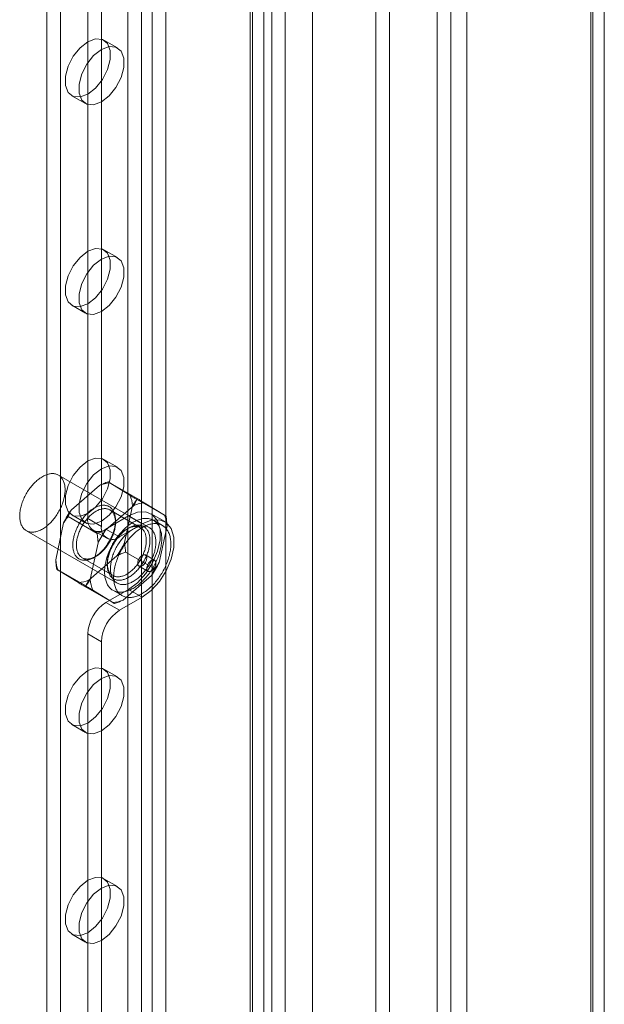
# Model space of a CAD drawing. Units: millimetres. Extents: x 63 to 4289, y 55 to 3025.
# Drawn here: x 3792 to 3837, y 1995 to 2072 of the extents above; entities that cross this region are included whole.
import ezdxf

# ---------------------------------------------------------------- set-up
doc = ezdxf.new("R2010")
doc.units = ezdxf.units.MM
doc.header["$LTSCALE"] = 2

msp = doc.modelspace()

# ---------------------------------------------------------------- linework, layer by layer
at = {"color": 7, "linetype": 'Continuous', "lineweight": 18}
for p, q in [((3837.092, 2272.0856), (3837.092, 1462.1926)), ((3836.0313, 2271.4733), (3836.0313, 1461.5803)), ((3836.0313, 1461.5226), (3836.0313, 2270.5512)), ((3836.2071, 1461.5514), (3836.2071, 2271.0123)), ((3837.092, 1460.9103), (3837.092, 2269.9389)), ((3826.3763, 1496.8972), (3826.3763, 2266.8952)), ((3826.3763, 1495.6726), (3826.3763, 2265.6706)), ((3820.3659, 1480.7724), (3820.3659, 2259.7524)), ((3819.3053, 1480.1601), (3819.3053, 2259.14)), ((3812.2342, 1488.7331), (3812.2342, 2258.7311)), ((3814.3555, 1488.7331), (3814.3555, 2258.7311)), ((3799.9689, 2237.1561), (3799.9689, 1477.7732)), ((3801.0295, 2236.5438), (3801.0295, 1477.1609)), ((3801.8781, 2236.5438), (3801.8781, 1477.1609)), ((3802.9387, 2237.1561), (3802.9387, 1477.7732)), ((3810.5755, 2232.7475), (3810.5755, 1473.3646)), ((3809.5148, 2232.1352), (3809.5148, 1472.7523)), ((3793.6756, 2231.89), (3793.6756, 1475.7732)), ((3794.7363, 2231.2777), (3794.7363, 1475.1609)), ((3809.5148, 2231.6454), (3809.5148, 1472.2624)), ((3809.6905, 1472.5073), (3809.6905, 2231.8903)), ((3811.1905, 1472.5073), (3811.1905, 2231.8903)), ((3810.5755, 2231.0331), (3810.5755, 1471.6501)), ((3796.8576, 2196.9844), (3796.8576, 2032.8597)), ((3797.9183, 2196.3721), (3797.9183, 2032.2474)), ((3825.1419, 1898.534), (3825.1419, 2167.9924)), ((3824.0812, 1897.9216), (3824.0812, 2167.3801)), ((3799.1682, 2069.522), (3798.1075, 2070.1343)), ((3795.6077, 2065.804), (3796.6684, 2065.1917)), ((3799.1682, 2053.1912), (3798.1075, 2053.8035)), ((3795.6077, 2049.4732), (3796.6684, 2048.8609)), ((3799.1682, 2036.8603), (3798.1075, 2037.4726)), ((3801.643, 2032.1667), (3794.572, 2036.2487)), ((3800.712, 2034.4202), (3798.4492, 2035.7265)), ((3800.1452, 2034.6753), (3798.5728, 2035.6425)), ((3797.7691, 2035.4432), (3795.5769, 2033.5426)), ((3802.9557, 2033.0401), (3800.6929, 2034.3464)), ((3802.8322, 2033.1242), (3801.2598, 2034.0913)), ((3800.4561, 2033.892), (3798.2639, 2031.9914)), ((3800.9731, 2032.1493), (3798.5689, 2033.5372)), ((3799.7286, 2030.9889), (3800.3485, 2033.8567)), ((3794.9765, 2032.5247), (3794.3567, 2029.657)), ((3797.5837, 2031.7082), (3795.321, 2033.0144)), ((3795.6077, 2033.1424), (3796.6684, 2032.5301)), ((3796.8576, 2032.8597), (3797.9183, 2032.2474)), ((3800.0396, 2033.0635), (3798.2718, 2032.043)), ((3799.0143, 2032.5528), (3799.0143, 2032.7161)), ((3800.0396, 2033.0635), (3801.1002, 2032.4512)), ((3802.8501, 2032.6245), (3801.7894, 2033.2368)), ((3802.6751, 2032.3214), (3801.968, 2032.7296)), ((3792.0722, 2031.9185), (3799.1432, 2027.8364)), ((3797.2719, 2031.944), (3798.3326, 2031.3317)), ((3799.3325, 2031.4307), (3798.2718, 2032.043)), ((3801.1002, 2032.4512), (3799.3325, 2031.4307)), ((3800.0393, 2032.1244), (3799.8979, 2032.0427)), ((3802.4156, 2029.4378), (3803.0355, 2032.3055)), ((3797.6636, 2030.9735), (3797.0437, 2028.1058)), ((3802.0712, 2028.948), (3799.8084, 2030.2543)), ((3796.4191, 2029.8132), (3798.8232, 2028.4253)), ((3796.936, 2028.0704), (3799.1283, 2029.971)), ((3797.3528, 2029.8381), (3797.4942, 2029.9198)), ((3802.0573, 2029.6182), (3801.3502, 2030.0264)), ((3796.6992, 2027.616), (3794.4365, 2028.9223)), ((3794.56, 2028.8383), (3796.1324, 2027.8712)), ((3798.3779, 2029.4096), (3798.3779, 2029.2464)), ((3800.8503, 2029.1603), (3801.5574, 2028.7521)), ((3799.623, 2026.5192), (3801.8153, 2028.4198)), ((3798.9429, 2026.236), (3796.6802, 2027.5422)), ((3797.247, 2027.2871), (3798.8194, 2026.32)), ((3798.2718, 2026.3272), (3800.0396, 2027.3477)), ((3798.8183, 2027.2735), (3799.5254, 2026.8653)), ((3800.0396, 2027.3477), (3801.1002, 2026.7354)), ((3799.3325, 2025.7149), (3801.1002, 2026.7354)), ((3798.2718, 2026.3272), (3799.3325, 2025.7149)), ((3796.8576, 2023.8777), (3796.8576, 1665.4163)), ((3797.9183, 2023.2654), (3796.8576, 2023.8777)), ((3797.9183, 2023.2654), (3797.9183, 1664.804)), ((3799.1682, 2020.5295), (3798.1075, 2021.1418)), ((3795.6077, 2016.8116), (3796.6684, 2016.1993)), ((3799.1682, 2004.1987), (3798.1075, 2004.811)), ((3795.6077, 2000.4808), (3796.6684, 1999.8685))]:
    msp.add_line(p, q, dxfattribs=at)
at = {"color": 7, "linetype": 'Continuous', "lineweight": 18, "flags": 128}
for points in [[(3796.8576, 2065.9278), (3797.4622, 2066.3999), (3797.9939, 2067.0614), (3798.3885, 2067.8323), (3798.5985, 2068.6197), (3798.5985, 2069.3286), (3798.3885, 2069.8736), (3797.9939, 2070.1889), (3797.4622, 2070.2364), (3796.8576, 2070.0105), (3796.253, 2069.5384), (3795.7213, 2068.877), (3795.3267, 2068.106), (3795.1167, 2067.3186), (3795.1167, 2066.6097), (3795.3267, 2066.0647), (3795.7213, 2065.7494), (3796.253, 2065.7019), (3796.8576, 2065.9278)], [(3797.9183, 2069.3982), (3797.3136, 2068.9261), (3796.782, 2068.2646), (3796.3873, 2067.4937), (3796.1774, 2066.7063), (3796.1774, 2065.9974), (3796.3873, 2065.4524), (3796.782, 2065.1371), (3797.3136, 2065.0896), (3797.9183, 2065.3155), (3798.5229, 2065.7876), (3799.0546, 2066.4491), (3799.4492, 2067.22), (3799.6592, 2068.0074), (3799.6592, 2068.7163), (3799.4492, 2069.2613), (3799.0546, 2069.5766), (3798.5229, 2069.6241), (3797.9183, 2069.3982)], [(3796.8576, 2049.597), (3797.4622, 2050.0691), (3797.9939, 2050.7305), (3798.3885, 2051.5015), (3798.5985, 2052.2889), (3798.5985, 2052.9978), (3798.3885, 2053.5428), (3797.9939, 2053.8581), (3797.4622, 2053.9056), (3796.8576, 2053.6797), (3796.253, 2053.2075), (3795.7213, 2052.5461), (3795.3267, 2051.7752), (3795.1167, 2050.9878), (3795.1167, 2050.2789), (3795.3267, 2049.7339), (3795.7213, 2049.4186), (3796.253, 2049.3711), (3796.8576, 2049.597)], [(3797.9183, 2053.0674), (3797.3136, 2052.5952), (3796.782, 2051.9338), (3796.3873, 2051.1629), (3796.1774, 2050.3755), (3796.1774, 2049.6666), (3796.3873, 2049.1216), (3796.782, 2048.8063), (3797.3136, 2048.7588), (3797.9183, 2048.9847), (3798.5229, 2049.4568), (3799.0546, 2050.1182), (3799.4492, 2050.8891), (3799.6592, 2051.6766), (3799.6592, 2052.3855), (3799.4492, 2052.9305), (3799.0546, 2053.2458), (3798.5229, 2053.2933), (3797.9183, 2053.0674)], [(3796.8576, 2033.2662), (3797.4622, 2033.7383), (3797.9939, 2034.3997), (3798.3885, 2035.1706), (3798.5985, 2035.9581), (3798.5985, 2036.667), (3798.3885, 2037.212), (3797.9939, 2037.5273), (3797.4622, 2037.5748), (3796.8576, 2037.3489), (3796.253, 2036.8767), (3795.7213, 2036.2153), (3795.3267, 2035.4444), (3795.1167, 2034.657), (3795.1167, 2033.948), (3795.3267, 2033.4031), (3795.7213, 2033.0878), (3796.253, 2033.0402), (3796.8576, 2033.2662)], [(3794.997, 2034.3975), (3794.9713, 2034.3006), (3794.9426, 2034.2034), (3794.9109, 2034.1059), (3794.8763, 2034.0083), (3794.8389, 2033.9109), (3794.7988, 2033.8138), (3794.7559, 2033.7173), (3794.7104, 2033.6213), (3794.6624, 2033.5263), (3794.6119, 2033.4322), (3794.5591, 2033.3393), (3794.504, 2033.2478), (3794.4467, 2033.1578), (3794.3874, 2033.0696), (3794.3261, 2032.9831), (3794.2631, 2032.8987), (3794.1983, 2032.8164), (3794.1319, 2032.7365), (3794.064, 2032.659), (3793.9947, 2032.5841), (3793.9243, 2032.512), (3793.8527, 2032.4427), (3793.7802, 2032.3764), (3793.7068, 2032.3132), (3793.6327, 2032.2533), (3793.5581, 2032.1967), (3793.483, 2032.1436), (3793.4076, 2032.094), (3793.3321, 2032.048), (3793.2565, 2032.0058), (3793.1811, 2031.9674), (3793.106, 2031.9328), (3793.0312, 2031.9021), (3792.9569, 2031.8755), (3792.8834, 2031.8528), (3792.8106, 2031.8343), (3792.7388, 2031.8198), (3792.668, 2031.8095), (3792.5984, 2031.8033), (3792.5301, 2031.8013), (3792.4633, 2031.8035), (3792.3981, 2031.8099), (3792.3345, 2031.8204), (3792.2728, 2031.835), (3792.213, 2031.8537), (3792.1552, 2031.8765), (3792.0995, 2031.9034), (3792.046, 2031.9342), (3791.9949, 2031.9689), (3791.9462, 2032.0075), (3791.9001, 2032.0499), (3791.8565, 2032.0961), (3791.8156, 2032.1458), (3791.7774, 2032.1991), (3791.7421, 2032.2558), (3791.7097, 2032.3159), (3791.6802, 2032.3792), (3791.6537, 2032.4456), (3791.6302, 2032.515), (3791.6099, 2032.5873), (3791.5927, 2032.6623), (3791.5786, 2032.7399), (3791.5677, 2032.8199), (3791.56, 2032.9023), (3791.5556, 2032.9868), (3791.5543, 2033.0733), (3791.5563, 2033.1617), (3791.5615, 2033.2517), (3791.57, 2033.3433), (3791.5816, 2033.4362), (3791.5964, 2033.5303), (3791.6144, 2033.6255), (3791.6355, 2033.7214), (3791.6596, 2033.818), (3791.6868, 2033.9151), (3791.717, 2034.0125), (3791.7502, 2034.1101), (3791.7862, 2034.2075), (3791.8249, 2034.3048), (3791.8665, 2034.4017), (3791.9107, 2034.4979), (3791.9574, 2034.5935), (3792.0067, 2034.6881), (3792.0584, 2034.7815), (3792.1124, 2034.8737), (3792.1685, 2034.9645), (3792.2268, 2035.0537), (3792.2871, 2035.1411), (3792.3493, 2035.2265), (3792.4133, 2035.3099), (3792.4789, 2035.391), (3792.546, 2035.4697), (3792.6146, 2035.5459), (3792.6845, 2035.6195), (3792.7555, 2035.6902), (3792.8276, 2035.758), (3792.9006, 2035.8227), (3792.9743, 2035.8843), (3793.0487, 2035.9426), (3793.1236, 2035.9974), (3793.1988, 2036.0488), (3793.2743, 2036.0966), (3793.3498, 2036.1407), (3793.4253, 2036.1811), (3793.5006, 2036.2176), (3793.5756, 2036.2502), (3793.6501, 2036.2789), (3793.7241, 2036.3035), (3793.7973, 2036.3241), (3793.8696, 2036.3406), (3793.9409, 2036.353), (3794.0111, 2036.3612), (3794.08, 2036.3653), (3794.1476, 2036.3652), (3794.2136, 2036.361), (3794.278, 2036.3526), (3794.3407, 2036.34), (3794.4015, 2036.3233), (3794.4603, 2036.3025), (3794.5171, 2036.2777), (3794.5717, 2036.2489), (3794.6239, 2036.2161), (3794.6739, 2036.1794), (3794.7213, 2036.1389), (3794.7662, 2036.0946), (3794.8084, 2036.0467), (3794.848, 2035.9951), (3794.8847, 2035.9401), (3794.9186, 2035.8817), (3794.9496, 2035.82), (3794.9776, 2035.7551), (3795.0026, 2035.6872), (3795.0245, 2035.6164), (3795.0433, 2035.5427), (3795.0589, 2035.4664), (3795.0714, 2035.3876), (3795.0807, 2035.3063), (3795.0867, 2035.2229), (3795.0896, 2035.1373), (3795.0892, 2035.0499), (3795.0856, 2034.9606), (3795.0788, 2034.8698), (3795.0687, 2034.7775), (3795.0555, 2034.684), (3795.0391, 2034.5894), (3795.0196, 2034.4938), (3794.997, 2034.3975)], [(3797.9183, 2036.7366), (3797.3136, 2036.2644), (3796.782, 2035.603), (3796.3873, 2034.8321), (3796.1774, 2034.0447), (3796.1774, 2033.3357), (3796.3873, 2032.7908), (3796.782, 2032.4755), (3797.3136, 2032.4279), (3797.9183, 2032.6539), (3798.5229, 2033.126), (3799.0546, 2033.7874), (3799.4492, 2034.5583), (3799.6592, 2035.3457), (3799.6592, 2036.0547), (3799.4492, 2036.5997), (3799.0546, 2036.915), (3798.5229, 2036.9625), (3797.9183, 2036.7366)], [(3798.5086, 2031.0458), (3798.5566, 2031.1295), (3798.6026, 2031.2142), (3798.6465, 2031.2999), (3798.6882, 2031.3863), (3798.7277, 2031.4734), (3798.7648, 2031.5609), (3798.7996, 2031.6488), (3798.8319, 2031.7368), (3798.8617, 2031.8249), (3798.889, 2031.9129), (3798.9137, 2032.0006), (3798.9358, 2032.0879), (3798.9552, 2032.1747), (3798.9718, 2032.2607), (3798.9858, 2032.3459), (3798.997, 2032.4301), (3799.0054, 2032.5131), (3799.0111, 2032.5949), (3799.0139, 2032.6753), (3799.0139, 2032.7541), (3799.0112, 2032.8312), (3799.0056, 2032.9066), (3798.9973, 2032.98), (3798.9862, 2033.0513), (3798.9723, 2033.1204), (3798.9557, 2033.1873), (3798.9364, 2033.2517), (3798.9144, 2033.3136), (3798.8898, 2033.3729), (3798.8626, 2033.4295), (3798.8329, 2033.4832), (3798.8006, 2033.534), (3798.7659, 2033.5819), (3798.7289, 2033.6266), (3798.6895, 2033.6682), (3798.6478, 2033.7066), (3798.604, 2033.7417), (3798.5581, 2033.7734), (3798.5101, 2033.8018), (3798.4602, 2033.8267), (3798.4084, 2033.8481), (3798.3548, 2033.866), (3798.2995, 2033.8803), (3798.2427, 2033.891), (3798.1843, 2033.8982), (3798.1246, 2033.9017), (3798.0635, 2033.9016), (3798.0012, 2033.8979), (3797.9379, 2033.8906), (3797.8735, 2033.8797), (3797.8083, 2033.8652), (3797.7423, 2033.8472), (3797.6757, 2033.8256), (3797.6085, 2033.8005), (3797.5409, 2033.772), (3797.4729, 2033.7401), (3797.4048, 2033.7049), (3797.3366, 2033.6663), (3797.2683, 2033.6246), (3797.2003, 2033.5797), (3797.1325, 2033.5317), (3797.065, 2033.4807), (3796.9981, 2033.4269), (3796.9317, 2033.3702), (3796.8661, 2033.3108), (3796.8013, 2033.2487), (3796.7374, 2033.1842), (3796.6745, 2033.1172), (3796.6128, 2033.048), (3796.5524, 2032.9766), (3796.4932, 2032.9031), (3796.4356, 2032.8277), (3796.3795, 2032.7505), (3796.325, 2032.6716), (3796.2722, 2032.5911), (3796.2213, 2032.5093), (3796.1723, 2032.4262), (3796.1253, 2032.3419), (3796.0803, 2032.2567), (3796.0375, 2032.1706), (3795.9969, 2032.0838), (3795.9586, 2031.9965), (3795.9226, 2031.9088), (3795.8891, 2031.8208), (3795.858, 2031.7327), (3795.8295, 2031.6447), (3795.8035, 2031.5568), (3795.7801, 2031.4693), (3795.7594, 2031.3823), (3795.7413, 2031.2958), (3795.726, 2031.2102), (3795.7134, 2031.1255), (3795.7036, 2031.0419), (3795.6966, 2030.9594), (3795.6923, 2030.8783), (3795.6909, 2030.7987), (3795.6922, 2030.7207), (3795.6964, 2030.6445), (3795.7033, 2030.5701), (3795.7131, 2030.4977), (3795.7256, 2030.4275), (3795.7408, 2030.3595), (3795.7588, 2030.2938), (3795.7794, 2030.2306), (3795.8027, 2030.17), (3795.8286, 2030.1121), (3795.8571, 2030.0569), (3795.8881, 2030.0046), (3795.9216, 2029.9553), (3795.9575, 2029.909), (3795.9957, 2029.8658), (3796.0362, 2029.8258), (3796.079, 2029.7891), (3796.1239, 2029.7556), (3796.1708, 2029.7256), (3796.2198, 2029.699), (3796.2707, 2029.6758), (3796.3233, 2029.6562), (3796.3778, 2029.6401), (3796.4338, 2029.6275), (3796.4915, 2029.6186), (3796.5505, 2029.6132), (3796.611, 2029.6115), (3796.6726, 2029.6134), (3796.7355, 2029.6189), (3796.7993, 2029.628), (3796.8641, 2029.6407), (3796.9297, 2029.657), (3796.9961, 2029.6768), (3797.063, 2029.7001), (3797.1304, 2029.7269), (3797.1982, 2029.7571), (3797.2663, 2029.7907), (3797.3345, 2029.8276), (3797.4027, 2029.8678), (3797.4709, 2029.9111), (3797.5388, 2029.9575), (3797.6064, 2030.007), (3797.6737, 2030.0595), (3797.7403, 2030.1147), (3797.8063, 2030.1728), (3797.8716, 2030.2335), (3797.9359, 2030.2968), (3797.9993, 2030.3626), (3798.0616, 2030.4307), (3798.1227, 2030.5011), (3798.1825, 2030.5735), (3798.2409, 2030.648), (3798.2978, 2030.7243), (3798.3531, 2030.8024), (3798.4068, 2030.8821), (3798.4586, 2030.9633), (3798.5086, 2031.0458)], [(3798.5516, 2031.0246), (3798.5037, 2030.9456), (3798.4538, 2030.8679), (3798.4022, 2030.7916), (3798.3489, 2030.7171), (3798.2941, 2030.6442), (3798.2377, 2030.5733), (3798.18, 2030.5045), (3798.121, 2030.4378), (3798.0608, 2030.3734), (3797.9996, 2030.3114), (3797.9374, 2030.2519), (3797.8745, 2030.1951), (3797.8108, 2030.141), (3797.7465, 2030.0898), (3797.6818, 2030.0415), (3797.6167, 2029.9962), (3797.5514, 2029.954), (3797.486, 2029.915), (3797.4206, 2029.8793), (3797.3553, 2029.8469), (3797.2903, 2029.8179), (3797.2257, 2029.7923), (3797.1616, 2029.7702), (3797.0981, 2029.7516), (3797.0353, 2029.7366), (3796.9733, 2029.7252), (3796.9124, 2029.7174), (3796.8525, 2029.7132), (3796.7938, 2029.7127), (3796.7364, 2029.7158), (3796.6804, 2029.7225), (3796.6259, 2029.7328), (3796.573, 2029.7468), (3796.5218, 2029.7643), (3796.4724, 2029.7853), (3796.4249, 2029.8098), (3796.3794, 2029.8378), (3796.336, 2029.8692), (3796.2947, 2029.904), (3796.2556, 2029.942), (3796.2188, 2029.9832), (3796.1844, 2030.0276), (3796.1524, 2030.075), (3796.1228, 2030.1254), (3796.0959, 2030.1786), (3796.0715, 2030.2346), (3796.0497, 2030.2933), (3796.0306, 2030.3546), (3796.0142, 2030.4183), (3796.0006, 2030.4843), (3795.9898, 2030.5525), (3795.9817, 2030.6228), (3795.9764, 2030.695), (3795.9739, 2030.7691), (3795.9743, 2030.8449), (3795.9774, 2030.9221), (3795.9834, 2031.0008), (3795.9922, 2031.0807), (3796.0037, 2031.1618), (3796.018, 2031.2437), (3796.035, 2031.3265), (3796.0548, 2031.4099), (3796.0772, 2031.4938), (3796.1022, 2031.5781), (3796.1298, 2031.6625), (3796.16, 2031.747), (3796.1926, 2031.8313), (3796.2276, 2031.9153), (3796.2649, 2031.9989), (3796.3046, 2032.0819), (3796.3464, 2032.1641), (3796.3904, 2032.2454), (3796.4364, 2032.3257), (3796.4843, 2032.4048), (3796.5342, 2032.4825), (3796.5858, 2032.5587), (3796.6391, 2032.6333), (3796.6939, 2032.7061), (3796.7503, 2032.777), (3796.808, 2032.8459), (3796.867, 2032.9125), (3796.9272, 2032.9769), (3796.9884, 2033.0389), (3797.0506, 2033.0984), (3797.1135, 2033.1552), (3797.1772, 2033.2093), (3797.2415, 2033.2606), (3797.3062, 2033.3089), (3797.3713, 2033.3542), (3797.4366, 2033.3963), (3797.502, 2033.4353), (3797.5674, 2033.4711), (3797.6327, 2033.5035), (3797.6977, 2033.5325), (3797.7623, 2033.5581), (3797.8264, 2033.5802), (3797.8899, 2033.5987), (3797.9527, 2033.6137), (3798.0147, 2033.6251), (3798.0756, 2033.6329), (3798.1355, 2033.6371), (3798.1942, 2033.6377), (3798.2516, 2033.6346), (3798.3076, 2033.6279), (3798.3621, 2033.6175), (3798.415, 2033.6036), (3798.4662, 2033.5861), (3798.5156, 2033.565), (3798.5631, 2033.5405), (3798.6086, 2033.5125), (3798.652, 2033.4811), (3798.6933, 2033.4464), (3798.7324, 2033.4084), (3798.7692, 2033.3671), (3798.8036, 2033.3228), (3798.8356, 2033.2753), (3798.8652, 2033.225), (3798.8921, 2033.1717), (3798.9165, 2033.1157), (3798.9383, 2033.057), (3798.9574, 2032.9958), (3798.9737, 2032.9321), (3798.9874, 2032.8661), (3798.9982, 2032.7978), (3799.0063, 2032.7275), (3799.0116, 2032.6553), (3799.0141, 2032.5812), (3799.0137, 2032.5055), (3799.0106, 2032.4282), (3799.0046, 2032.3495), (3798.9958, 2032.2696), (3798.9843, 2032.1886), (3798.97, 2032.1066), (3798.953, 2032.0238), (3798.9332, 2031.9404), (3798.9108, 2031.8565), (3798.8858, 2031.7722), (3798.8582, 2031.6878), (3798.828, 2031.6034), (3798.7954, 2031.5191), (3798.7604, 2031.435), (3798.7231, 2031.3514), (3798.6834, 2031.2685), (3798.6416, 2031.1862), (3798.5976, 2031.1049), (3798.5516, 2031.0246)], [(3800.0396, 2027.3477), (3800.7368, 2027.866), (3801.3776, 2028.5738), (3801.91, 2029.4139), (3802.2908, 2030.318), (3802.4893, 2031.2131), (3802.4893, 2032.0265), (3802.2908, 2032.6925), (3801.91, 2033.1569), (3801.3776, 2033.3823), (3800.7368, 2033.3503), (3800.0396, 2033.0635)], [(3802.5035, 2030.3971), (3802.475, 2030.289), (3802.4436, 2030.1806), (3802.4092, 2030.0718), (3802.3719, 2029.963), (3802.3318, 2029.8542), (3802.2889, 2029.7456), (3802.2433, 2029.6374), (3802.195, 2029.5298), (3802.1442, 2029.4227), (3802.0908, 2029.3166), (3802.0351, 2029.2114), (3801.9769, 2029.1073), (3801.9165, 2029.0045), (3801.854, 2028.9032), (3801.7893, 2028.8034), (3801.7226, 2028.7053), (3801.654, 2028.6091), (3801.5836, 2028.5149), (3801.5116, 2028.4228), (3801.4379, 2028.333), (3801.3627, 2028.2456), (3801.2861, 2028.1607), (3801.2082, 2028.0784), (3801.1292, 2027.9989), (3801.0491, 2027.9222), (3800.9681, 2027.8485), (3800.8863, 2027.7779), (3800.8037, 2027.7105), (3800.7206, 2027.6464), (3800.637, 2027.5857), (3800.553, 2027.5284), (3800.4688, 2027.4746), (3800.3845, 2027.4245), (3800.3003, 2027.3781), (3800.2161, 2027.3354), (3800.1322, 2027.2965), (3800.0487, 2027.2615), (3799.9657, 2027.2305), (3799.8833, 2027.2034), (3799.8016, 2027.1803), (3799.7207, 2027.1613), (3799.6409, 2027.1463), (3799.5621, 2027.1354), (3799.4845, 2027.1286), (3799.4082, 2027.126), (3799.3333, 2027.1274), (3799.2599, 2027.133), (3799.1881, 2027.1427), (3799.1181, 2027.1565), (3799.0499, 2027.1743), (3798.9836, 2027.1962), (3798.9194, 2027.2222), (3798.8572, 2027.2521), (3798.7973, 2027.2859), (3798.7396, 2027.3236), (3798.6843, 2027.3652), (3798.6315, 2027.4106), (3798.5812, 2027.4596), (3798.5335, 2027.5123), (3798.4884, 2027.5686), (3798.4461, 2027.6283), (3798.4065, 2027.6915), (3798.3698, 2027.758), (3798.336, 2027.8276), (3798.3052, 2027.9004), (3798.2773, 2027.9762), (3798.2525, 2028.0549), (3798.2307, 2028.1364), (3798.2121, 2028.2206), (3798.1965, 2028.3073), (3798.1841, 2028.3964), (3798.1749, 2028.4878), (3798.1689, 2028.5814), (3798.166, 2028.6771), (3798.1663, 2028.7746), (3798.1698, 2028.8739), (3798.1765, 2028.9748), (3798.1864, 2029.0772), (3798.1995, 2029.1809), (3798.2156, 2029.2858), (3798.2349, 2029.3917), (3798.2573, 2029.4985), (3798.2828, 2029.606), (3798.3112, 2029.714), (3798.3427, 2029.8225), (3798.3771, 2029.9313), (3798.4144, 2030.0401), (3798.4545, 2030.1489), (3798.4974, 2030.2574), (3798.543, 2030.3656), (3798.5912, 2030.4733), (3798.6421, 2030.5803), (3798.6954, 2030.6865), (3798.7512, 2030.7917), (3798.8093, 2030.8958), (3798.8697, 2030.9985), (3798.9323, 2031.0999), (3798.997, 2031.1997), (3799.0637, 2031.2977), (3799.1322, 2031.3939), (3799.2026, 2031.4882), (3799.2747, 2031.5802), (3799.3484, 2031.6701), (3799.4236, 2031.7575), (3799.5002, 2031.8424), (3799.578, 2031.9247), (3799.6571, 2032.0042), (3799.7371, 2032.0809), (3799.8182, 2032.1545), (3799.9, 2032.2251), (3799.9826, 2032.2925), (3800.0657, 2032.3567), (3800.1493, 2032.4174), (3800.2333, 2032.4747), (3800.3174, 2032.5285), (3800.4017, 2032.5786), (3800.486, 2032.625), (3800.5702, 2032.6677), (3800.6541, 2032.7066), (3800.7376, 2032.7415), (3800.8206, 2032.7726), (3800.903, 2032.7997), (3800.9847, 2032.8228), (3801.0655, 2032.8418), (3801.1454, 2032.8568), (3801.2242, 2032.8677), (3801.3018, 2032.8744), (3801.3781, 2032.8771), (3801.453, 2032.8756), (3801.5264, 2032.8701), (3801.5981, 2032.8604), (3801.6682, 2032.8466), (3801.7364, 2032.8287), (3801.8026, 2032.8068), (3801.8669, 2032.7809), (3801.929, 2032.751), (3801.989, 2032.7172), (3802.0466, 2032.6794), (3802.1019, 2032.6379), (3802.1548, 2032.5925), (3802.2051, 2032.5434), (3802.2528, 2032.4907), (3802.2979, 2032.4345), (3802.3402, 2032.3747), (3802.3797, 2032.3116), (3802.4164, 2032.2451), (3802.4502, 2032.1754), (3802.4811, 2032.1027), (3802.5089, 2032.0269), (3802.5338, 2031.9482), (3802.5555, 2031.8667), (3802.5742, 2031.7825), (3802.5897, 2031.6958), (3802.6021, 2031.6067), (3802.6114, 2031.5152), (3802.6174, 2031.4216), (3802.6203, 2031.326), (3802.6199, 2031.2284), (3802.6164, 2031.1292), (3802.6097, 2031.0282), (3802.5999, 2030.9259), (3802.5868, 2030.8222), (3802.5706, 2030.7173), (3802.5513, 2030.6114), (3802.529, 2030.5046), (3802.5035, 2030.3971)], [(3801.1002, 2026.7354), (3801.7975, 2027.2537), (3802.4383, 2027.9615), (3802.9706, 2028.8016), (3803.3515, 2029.7057), (3803.5499, 2030.6008), (3803.5499, 2031.4142), (3803.3515, 2032.0801), (3802.9706, 2032.5446), (3802.4383, 2032.77), (3801.7975, 2032.738), (3801.1002, 2032.4512)], [(3801.1956, 2029.4946), (3801.1456, 2029.4121), (3801.0938, 2029.3309), (3801.0402, 2029.2512), (3800.9848, 2029.1732), (3800.9279, 2029.0968), (3800.8695, 2029.0224), (3800.8097, 2028.9499), (3800.7486, 2028.8796), (3800.6863, 2028.8114), (3800.6229, 2028.7457), (3800.5586, 2028.6824), (3800.4933, 2028.6216), (3800.4273, 2028.5636), (3800.3607, 2028.5083), (3800.2934, 2028.4558), (3800.2258, 2028.4064), (3800.1579, 2028.3599), (3800.0897, 2028.3166), (3800.0215, 2028.2764), (3799.9533, 2028.2395), (3799.8852, 2028.206), (3799.8174, 2028.1757), (3799.75, 2028.149), (3799.6831, 2028.1256), (3799.6167, 2028.1058), (3799.5511, 2028.0896), (3799.4863, 2028.0769), (3799.4225, 2028.0677), (3799.3596, 2028.0622), (3799.298, 2028.0603), (3799.2375, 2028.0621), (3799.1785, 2028.0674), (3799.1209, 2028.0764), (3799.0648, 2028.0889), (3799.0104, 2028.105), (3798.9577, 2028.1246), (3798.9068, 2028.1478), (3798.8578, 2028.1744), (3798.8109, 2028.2045), (3798.766, 2028.2379), (3798.7232, 2028.2746), (3798.6827, 2028.3146), (3798.6445, 2028.3578), (3798.6086, 2028.4041), (3798.5751, 2028.4535), (3798.5441, 2028.5058), (3798.5156, 2028.5609), (3798.4897, 2028.6189), (3798.4664, 2028.6795), (3798.4458, 2028.7427), (3798.4278, 2028.8083), (3798.4126, 2028.8763), (3798.4001, 2028.9466), (3798.3903, 2029.0189), (3798.3834, 2029.0933), (3798.3792, 2029.1696), (3798.3779, 2029.2476), (3798.3793, 2029.3272), (3798.3836, 2029.4083), (3798.3906, 2029.4907), (3798.4004, 2029.5743), (3798.413, 2029.659), (3798.4283, 2029.7447), (3798.4464, 2029.8311), (3798.4671, 2029.9181), (3798.4905, 2030.0056), (3798.5165, 2030.0935), (3798.545, 2030.1816), (3798.5761, 2030.2696), (3798.6096, 2030.3576), (3798.6456, 2030.4453), (3798.6839, 2030.5327), (3798.7245, 2030.6194), (3798.7673, 2030.7055), (3798.8123, 2030.7907), (3798.8593, 2030.875), (3798.9083, 2030.9581), (3798.9592, 2031.0399), (3799.012, 2031.1204), (3799.0665, 2031.1993), (3799.1226, 2031.2765), (3799.1802, 2031.3519), (3799.2394, 2031.4254), (3799.2998, 2031.4968), (3799.3615, 2031.5661), (3799.4244, 2031.633), (3799.4883, 2031.6976), (3799.5531, 2031.7596), (3799.6187, 2031.819), (3799.6851, 2031.8757), (3799.752, 2031.9296), (3799.8195, 2031.9805), (3799.8873, 2032.0285), (3799.9554, 2032.0734), (3800.0236, 2032.1152), (3800.0918, 2032.1537), (3800.1599, 2032.1889), (3800.2279, 2032.2208), (3800.2955, 2032.2494), (3800.3627, 2032.2744), (3800.4293, 2032.296), (3800.4953, 2032.314), (3800.5605, 2032.3285), (3800.6249, 2032.3394), (3800.6882, 2032.3467), (3800.7505, 2032.3504), (3800.8116, 2032.3505), (3800.8713, 2032.347), (3800.9297, 2032.3398), (3800.9865, 2032.3291), (3801.0418, 2032.3148), (3801.0954, 2032.2969), (3801.1472, 2032.2755), (3801.1971, 2032.2506), (3801.2451, 2032.2223), (3801.291, 2032.1905), (3801.3348, 2032.1554), (3801.3765, 2032.117), (3801.4159, 2032.0754), (3801.4529, 2032.0307), (3801.4876, 2031.9829), (3801.5199, 2031.932), (3801.5496, 2031.8783), (3801.5768, 2031.8217), (3801.6014, 2031.7624), (3801.6234, 2031.7005), (3801.6427, 2031.6361), (3801.6593, 2031.5693), (3801.6732, 2031.5001), (3801.6843, 2031.4288), (3801.6926, 2031.3554), (3801.6982, 2031.2801), (3801.701, 2031.2029), (3801.7009, 2031.1241), (3801.6981, 2031.0437), (3801.6924, 2030.962), (3801.684, 2030.8789), (3801.6728, 2030.7947), (3801.6588, 2030.7095), (3801.6422, 2030.6235), (3801.6228, 2030.5367), (3801.6007, 2030.4494), (3801.576, 2030.3617), (3801.5487, 2030.2738), (3801.5189, 2030.1857), (3801.4866, 2030.0976), (3801.4518, 2030.0097), (3801.4147, 2029.9222), (3801.3752, 2029.8351), (3801.3335, 2029.7487), (3801.2896, 2029.663), (3801.2436, 2029.5783), (3801.1956, 2029.4946)], [(3800.9558, 2029.6367), (3801.0018, 2029.717), (3801.0458, 2029.7983), (3801.0876, 2029.8806), (3801.1272, 2029.9635), (3801.1646, 2030.0471), (3801.1996, 2030.1312), (3801.2322, 2030.2155), (3801.2623, 2030.2999), (3801.2899, 2030.3844), (3801.315, 2030.4686), (3801.3374, 2030.5525), (3801.3571, 2030.6359), (3801.3742, 2030.7187), (3801.3885, 2030.8007), (3801.4, 2030.8817), (3801.4088, 2030.9616), (3801.4147, 2031.0403), (3801.4179, 2031.1176), (3801.4182, 2031.1933), (3801.4158, 2031.2674), (3801.4105, 2031.3396), (3801.4024, 2031.41), (3801.3915, 2031.4782), (3801.3779, 2031.5442), (3801.3615, 2031.6079), (3801.3425, 2031.6691), (3801.3207, 2031.7278), (3801.2963, 2031.7838), (3801.2693, 2031.8371), (3801.2398, 2031.8875), (3801.2078, 2031.9349), (3801.1734, 2031.9792), (3801.1366, 2032.0205), (3801.0975, 2032.0585), (3801.0562, 2032.0932), (3801.0127, 2032.1246), (3800.9672, 2032.1526), (3800.9197, 2032.1772), (3800.8704, 2032.1982), (3800.8192, 2032.2157), (3800.7663, 2032.2296), (3800.7118, 2032.24), (3800.6558, 2032.2467), (3800.5984, 2032.2498), (3800.5397, 2032.2492), (3800.4798, 2032.245), (3800.4188, 2032.2372), (3800.3569, 2032.2258), (3800.2941, 2032.2108), (3800.2306, 2032.1923), (3800.1665, 2032.1702), (3800.1018, 2032.1446), (3800.0368, 2032.1156), (3799.9716, 2032.0832), (3799.9062, 2032.0474), (3799.8408, 2032.0084), (3799.7754, 2031.9663), (3799.7104, 2031.921), (3799.6456, 2031.8727), (3799.5814, 2031.8214), (3799.5177, 2031.7673), (3799.4547, 2031.7105), (3799.3926, 2031.651), (3799.3314, 2031.5891), (3799.2712, 2031.5247), (3799.2122, 2031.458), (3799.1545, 2031.3891), (3799.0981, 2031.3182), (3799.0432, 2031.2454), (3798.9899, 2031.1708), (3798.9383, 2031.0946), (3798.8885, 2031.0169), (3798.8405, 2030.9378), (3798.7945, 2030.8575), (3798.7506, 2030.7762), (3798.7087, 2030.694), (3798.6691, 2030.611), (3798.6317, 2030.5274), (3798.5967, 2030.4434), (3798.5641, 2030.3591), (3798.534, 2030.2746), (3798.5064, 2030.1902), (3798.4813, 2030.106), (3798.4589, 2030.022), (3798.4392, 2029.9386), (3798.4222, 2029.8558), (3798.4079, 2029.7739), (3798.3963, 2029.6928), (3798.3876, 2029.6129), (3798.3816, 2029.5342), (3798.3784, 2029.457), (3798.3781, 2029.3812), (3798.3806, 2029.3072), (3798.3858, 2029.2349), (3798.3939, 2029.1646), (3798.4048, 2029.0964), (3798.4184, 2029.0304), (3798.4348, 2028.9667), (3798.4539, 2028.9054), (3798.4756, 2028.8467), (3798.5, 2028.7907), (3798.527, 2028.7375), (3798.5565, 2028.6871), (3798.5885, 2028.6397), (3798.6229, 2028.5953), (3798.6597, 2028.5541), (3798.6988, 2028.5161), (3798.7401, 2028.4813), (3798.7836, 2028.4499), (3798.8291, 2028.4219), (3798.8766, 2028.3974), (3798.926, 2028.3764), (3798.9771, 2028.3589), (3799.03, 2028.3449), (3799.0845, 2028.3346), (3799.1405, 2028.3279), (3799.1979, 2028.3248), (3799.2566, 2028.3253), (3799.3165, 2028.3295), (3799.3775, 2028.3373), (3799.4394, 2028.3487), (3799.5022, 2028.3637), (3799.5657, 2028.3823), (3799.6299, 2028.4044), (3799.6945, 2028.43), (3799.7595, 2028.459), (3799.8248, 2028.4914), (3799.8902, 2028.5271), (3799.9556, 2028.5661), (3800.0209, 2028.6083), (3800.086, 2028.6536), (3800.1507, 2028.7019), (3800.2149, 2028.7531), (3800.2786, 2028.8072), (3800.3416, 2028.864), (3800.4037, 2028.9235), (3800.465, 2028.9855), (3800.5251, 2029.0499), (3800.5841, 2029.1166), (3800.6419, 2029.1854), (3800.6982, 2029.2563), (3800.7531, 2029.3292), (3800.8064, 2029.4037), (3800.858, 2029.48), (3800.9078, 2029.5577), (3800.9558, 2029.6367)], [(3802.068, 2030.3155), (3802.0423, 2030.2186), (3802.0136, 2030.1213), (3801.982, 2030.0238), (3801.9474, 2029.9263), (3801.91, 2029.8289), (3801.8698, 2029.7318), (3801.8269, 2029.6352), (3801.7815, 2029.5393), (3801.7334, 2029.4442), (3801.683, 2029.3502), (3801.6301, 2029.2573), (3801.575, 2029.1658), (3801.5178, 2029.0758), (3801.4585, 2028.9875), (3801.3972, 2028.9011), (3801.3341, 2028.8167), (3801.2693, 2028.7344), (3801.2029, 2028.6544), (3801.135, 2028.5769), (3801.0658, 2028.5021), (3800.9953, 2028.4299), (3800.9238, 2028.3606), (3800.8512, 2028.2944), (3800.7778, 2028.2312), (3800.7038, 2028.1713), (3800.6291, 2028.1147), (3800.5541, 2028.0616), (3800.4787, 2028.012), (3800.4032, 2027.966), (3800.3276, 2027.9238), (3800.2522, 2027.8853), (3800.177, 2027.8507), (3800.1022, 2027.8201), (3800.028, 2027.7934), (3799.9544, 2027.7708), (3799.8817, 2027.7522), (3799.8098, 2027.7378), (3799.739, 2027.7275), (3799.6695, 2027.7213), (3799.6012, 2027.7193), (3799.5344, 2027.7215), (3799.4692, 2027.7278), (3799.4056, 2027.7383), (3799.3439, 2027.7529), (3799.284, 2027.7717), (3799.2262, 2027.7945), (3799.1705, 2027.8213), (3799.1171, 2027.8521), (3799.066, 2027.8869), (3799.0173, 2027.9255), (3798.9711, 2027.9679), (3798.9276, 2028.014), (3798.8867, 2028.0638), (3798.8485, 2028.1171), (3798.8132, 2028.1738), (3798.7807, 2028.2339), (3798.7513, 2028.2971), (3798.7248, 2028.3636), (3798.7013, 2028.433), (3798.681, 2028.5052), (3798.6637, 2028.5802), (3798.6497, 2028.6578), (3798.6388, 2028.7379), (3798.6311, 2028.8202), (3798.6266, 2028.9048), (3798.6254, 2028.9913), (3798.6274, 2029.0796), (3798.6326, 2029.1697), (3798.641, 2029.2613), (3798.6527, 2029.3542), (3798.6675, 2029.4483), (3798.6855, 2029.5434), (3798.7065, 2029.6394), (3798.7307, 2029.736), (3798.7579, 2029.8331), (3798.7881, 2029.9305), (3798.8212, 2030.028), (3798.8572, 2030.1255), (3798.896, 2030.2228), (3798.9376, 2030.3196), (3798.9817, 2030.4159), (3799.0285, 2030.5114), (3799.0778, 2030.606), (3799.1294, 2030.6995), (3799.1834, 2030.7917), (3799.2396, 2030.8825), (3799.2979, 2030.9716), (3799.3582, 2031.059), (3799.4204, 2031.1445), (3799.4843, 2031.2278), (3799.55, 2031.309), (3799.6171, 2031.3877), (3799.6857, 2031.4639), (3799.7556, 2031.5374), (3799.8266, 2031.6082), (3799.8987, 2031.676), (3799.9716, 2031.7407), (3800.0454, 2031.8022), (3800.1198, 2031.8605), (3800.1946, 2031.9154), (3800.2699, 2031.9668), (3800.3453, 2032.0145), (3800.4209, 2032.0587), (3800.4964, 2032.099), (3800.5717, 2032.1355), (3800.6467, 2032.1682), (3800.7212, 2032.1968), (3800.7951, 2032.2215), (3800.8683, 2032.2421), (3800.9407, 2032.2586), (3801.012, 2032.271), (3801.0822, 2032.2792), (3801.1511, 2032.2833), (3801.2186, 2032.2832), (3801.2847, 2032.2789), (3801.3491, 2032.2705), (3801.4118, 2032.258), (3801.4726, 2032.2413), (3801.5314, 2032.2205), (3801.5882, 2032.1957), (3801.6427, 2032.1668), (3801.695, 2032.134), (3801.7449, 2032.0974), (3801.7924, 2032.0568), (3801.8373, 2032.0126), (3801.8795, 2031.9646), (3801.919, 2031.9131), (3801.9558, 2031.8581), (3801.9897, 2031.7997), (3802.0206, 2031.738), (3802.0486, 2031.6731), (3802.0736, 2031.6052), (3802.0955, 2031.5343), (3802.1143, 2031.4607), (3802.13, 2031.3844), (3802.1425, 2031.3055), (3802.1517, 2031.2243), (3802.1578, 2031.1408), (3802.1607, 2031.0553), (3802.1603, 2030.9678), (3802.1567, 2030.8786), (3802.1499, 2030.7878), (3802.1398, 2030.6955), (3802.1266, 2030.602), (3802.1102, 2030.5073), (3802.0907, 2030.4118), (3802.068, 2030.3155)], [(3803.2106, 2029.9889), (3803.1821, 2029.8808), (3803.1507, 2029.7723), (3803.1163, 2029.6636), (3803.079, 2029.5548), (3803.0389, 2029.446), (3802.996, 2029.3374), (3802.9504, 2029.2292), (3802.9021, 2029.1215), (3802.8513, 2029.0145), (3802.798, 2028.9084), (3802.7422, 2028.8032), (3802.684, 2028.6991), (3802.6236, 2028.5963), (3802.5611, 2028.495), (3802.4964, 2028.3952), (3802.4297, 2028.2971), (3802.3611, 2028.2009), (3802.2907, 2028.1067), (3802.2187, 2028.0146), (3802.145, 2027.9248), (3802.0698, 2027.8374), (3801.9932, 2027.7525), (3801.9153, 2027.6702), (3801.8363, 2027.5907), (3801.7562, 2027.514), (3801.6752, 2027.4403), (3801.5934, 2027.3697), (3801.5108, 2027.3023), (3801.4277, 2027.2382), (3801.3441, 2027.1775), (3801.2601, 2027.1202), (3801.1759, 2027.0664), (3801.0916, 2027.0163), (3801.0074, 2026.9698), (3800.9232, 2026.9272), (3800.8393, 2026.8883), (3800.7558, 2026.8533), (3800.6728, 2026.8223), (3800.5904, 2026.7952), (3800.5087, 2026.7721), (3800.4278, 2026.7531), (3800.348, 2026.7381), (3800.2692, 2026.7272), (3800.1916, 2026.7204), (3800.1153, 2026.7178), (3800.0404, 2026.7192), (3799.967, 2026.7248), (3799.8952, 2026.7345), (3799.8252, 2026.7483), (3799.757, 2026.7661), (3799.6907, 2026.788), (3799.6265, 2026.814), (3799.5643, 2026.8439), (3799.5044, 2026.8777), (3799.4467, 2026.9154), (3799.3915, 2026.957), (3799.3386, 2027.0024), (3799.2883, 2027.0514), (3799.2406, 2027.1041), (3799.1955, 2027.1604), (3799.1532, 2027.2201), (3799.1136, 2027.2833), (3799.0769, 2027.3497), (3799.0431, 2027.4194), (3799.0123, 2027.4922), (3798.9844, 2027.568), (3798.9596, 2027.6467), (3798.9379, 2027.7282), (3798.9192, 2027.8124), (3798.9036, 2027.8991), (3798.8913, 2027.9882), (3798.882, 2028.0796), (3798.876, 2028.1732), (3798.8731, 2028.2689), (3798.8734, 2028.3664), (3798.8769, 2028.4657), (3798.8836, 2028.5666), (3798.8935, 2028.669), (3798.9066, 2028.7727), (3798.9227, 2028.8776), (3798.942, 2028.9835), (3798.9644, 2029.0903), (3798.9899, 2029.1978), (3799.0183, 2029.3058), (3799.0498, 2029.4143), (3799.0842, 2029.523), (3799.1215, 2029.6319), (3799.1616, 2029.7407), (3799.2045, 2029.8492), (3799.2501, 2029.9574), (3799.2983, 2030.0651), (3799.3492, 2030.1721), (3799.4025, 2030.2783), (3799.4583, 2030.3835), (3799.5164, 2030.4876), (3799.5768, 2030.5903), (3799.6394, 2030.6917), (3799.7041, 2030.7915), (3799.7708, 2030.8895), (3799.8394, 2030.9857), (3799.9097, 2031.0799), (3799.9818, 2031.172), (3800.0555, 2031.2619), (3800.1307, 2031.3493), (3800.2073, 2031.4342), (3800.2851, 2031.5165), (3800.3642, 2031.596), (3800.4442, 2031.6727), (3800.5253, 2031.7463), (3800.6071, 2031.8169), (3800.6897, 2031.8843), (3800.7728, 2031.9485), (3800.8564, 2032.0092), (3800.9404, 2032.0665), (3801.0245, 2032.1202), (3801.1088, 2032.1704), (3801.1931, 2032.2168), (3801.2773, 2032.2595), (3801.3612, 2032.2983), (3801.4447, 2032.3333), (3801.5277, 2032.3644), (3801.6101, 2032.3915), (3801.6918, 2032.4146), (3801.7726, 2032.4336), (3801.8525, 2032.4486), (3801.9313, 2032.4595), (3802.0089, 2032.4662), (3802.0852, 2032.4689), (3802.1601, 2032.4674), (3802.2335, 2032.4619), (3802.3052, 2032.4522), (3802.3753, 2032.4384), (3802.4435, 2032.4205), (3802.5097, 2032.3986), (3802.574, 2032.3727), (3802.6361, 2032.3428), (3802.6961, 2032.309), (3802.7537, 2032.2712), (3802.809, 2032.2296), (3802.8619, 2032.1843), (3802.9122, 2032.1352), (3802.9599, 2032.0825), (3803.005, 2032.0263), (3803.0473, 2031.9665), (3803.0868, 2031.9034), (3803.1235, 2031.8369), (3803.1573, 2031.7672), (3803.1882, 2031.6945), (3803.216, 2031.6187), (3803.2409, 2031.54), (3803.2626, 2031.4585), (3803.2813, 2031.3743), (3803.2968, 2031.2876), (3803.3092, 2031.1985), (3803.3185, 2031.107), (3803.3245, 2031.0134), (3803.3274, 2030.9178), (3803.3271, 2030.8202), (3803.3235, 2030.7209), (3803.3168, 2030.62), (3803.307, 2030.5177), (3803.2939, 2030.414), (3803.2777, 2030.3091), (3803.2584, 2030.2032), (3803.2361, 2030.0964), (3803.2106, 2029.9889)], [(3801.4352, 2029.6561), (3801.4445, 2029.6988), (3801.4506, 2029.7405), (3801.4535, 2029.7809), (3801.4533, 2029.8197), (3801.4498, 2029.8563), (3801.4432, 2029.8906), (3801.4335, 2029.9222), (3801.4207, 2029.9508), (3801.4051, 2029.9761), (3801.3867, 2029.998), (3801.3657, 2030.0163), (3801.3423, 2030.0307), (3801.3167, 2030.0411), (3801.2891, 2030.0475), (3801.2599, 2030.0498), (3801.2291, 2030.0479), (3801.1973, 2030.0419), (3801.1645, 2030.0319), (3801.1312, 2030.0179), (3801.0976, 2030), (3801.064, 2029.9785), (3801.0307, 2029.9535), (3800.9981, 2029.9252), (3800.9663, 2029.8939), (3800.9358, 2029.8599), (3800.9068, 2029.8234), (3800.8796, 2029.7849), (3800.8543, 2029.7447), (3800.8313, 2029.7031), (3800.8107, 2029.6605), (3800.7927, 2029.6172), (3800.7775, 2029.5738), (3800.7653, 2029.5305), (3800.756, 2029.4879), (3800.7499, 2029.4461), (3800.747, 2029.4057), (3800.7472, 2029.367), (3800.7507, 2029.3304), (3800.7573, 2029.2961), (3800.767, 2029.2645), (3800.7798, 2029.2359), (3800.7954, 2029.2105), (3800.8138, 2029.1886), (3800.8348, 2029.1704), (3800.8582, 2029.156), (3800.8838, 2029.1456), (3800.9114, 2029.1392), (3800.9406, 2029.1369), (3800.9713, 2029.1387), (3801.0032, 2029.1447), (3801.036, 2029.1548), (3801.0693, 2029.1688), (3801.1029, 2029.1866), (3801.1365, 2029.2082), (3801.1698, 2029.2332), (3801.2024, 2029.2615), (3801.2341, 2029.2928), (3801.2646, 2029.3268), (3801.2936, 2029.3632), (3801.3209, 2029.4017), (3801.3462, 2029.442), (3801.3692, 2029.4836), (3801.3898, 2029.5262), (3801.4078, 2029.5694), (3801.423, 2029.6129), (3801.4352, 2029.6561)], [(3801.4724, 2029.1223), (3801.4631, 2029.0796), (3801.457, 2029.0379), (3801.4541, 2028.9975), (3801.4543, 2028.9588), (3801.4578, 2028.9222), (3801.4644, 2028.8879), (3801.4741, 2028.8563), (3801.4869, 2028.8277), (3801.5025, 2028.8023), (3801.5209, 2028.7804), (3801.5419, 2028.7622), (3801.5653, 2028.7478), (3801.5909, 2028.7373), (3801.6185, 2028.731), (3801.6477, 2028.7287), (3801.6784, 2028.7305), (3801.7103, 2028.7365), (3801.7431, 2028.7466), (3801.7764, 2028.7606), (3801.81, 2028.7784), (3801.8436, 2028.8), (3801.8769, 2028.825), (3801.9095, 2028.8533), (3801.9412, 2028.8846), (3801.9717, 2028.9186), (3802.0008, 2028.955), (3802.028, 2028.9935), (3802.0533, 2029.0338), (3802.0763, 2029.0754), (3802.0969, 2029.118), (3802.1149, 2029.1612), (3802.1301, 2029.2047), (3802.1423, 2029.2479), (3802.1516, 2029.2906), (3802.1577, 2029.3323), (3802.1606, 2029.3727), (3802.1604, 2029.4114), (3802.1569, 2029.4481), (3802.1503, 2029.4824), (3802.1406, 2029.514), (3802.1278, 2029.5426), (3802.1122, 2029.5679), (3802.0938, 2029.5898), (3802.0728, 2029.6081), (3802.0494, 2029.6225), (3802.0238, 2029.6329), (3801.9962, 2029.6393), (3801.967, 2029.6416), (3801.9362, 2029.6397), (3801.9044, 2029.6337), (3801.8716, 2029.6237), (3801.8383, 2029.6097), (3801.8047, 2029.5918), (3801.7711, 2029.5703), (3801.7378, 2029.5453), (3801.7052, 2029.517), (3801.6735, 2029.4857), (3801.643, 2029.4517), (3801.6139, 2029.4152), (3801.5867, 2029.3767), (3801.5614, 2029.3365), (3801.5384, 2029.2949), (3801.5178, 2029.2523), (3801.4998, 2029.209), (3801.4846, 2029.1656), (3801.4724, 2029.1223)], [(3796.8576, 2016.9354), (3797.4622, 2017.4075), (3797.9939, 2018.0689), (3798.3885, 2018.8398), (3798.5985, 2019.6272), (3798.5985, 2020.3362), (3798.3885, 2020.8812), (3797.9939, 2021.1964), (3797.4622, 2021.244), (3796.8576, 2021.0181), (3796.253, 2020.5459), (3795.7213, 2019.8845), (3795.3267, 2019.1136), (3795.1167, 2018.3262), (3795.1167, 2017.6172), (3795.3267, 2017.0722), (3795.7213, 2016.757), (3796.253, 2016.7094), (3796.8576, 2016.9354)], [(3797.9183, 2020.4058), (3797.3136, 2019.9336), (3796.782, 2019.2722), (3796.3873, 2018.5013), (3796.1774, 2017.7139), (3796.1774, 2017.0049), (3796.3873, 2016.4599), (3796.782, 2016.1447), (3797.3136, 2016.0971), (3797.9183, 2016.323), (3798.5229, 2016.7952), (3799.0546, 2017.4566), (3799.4492, 2018.2275), (3799.6592, 2019.0149), (3799.6592, 2019.7239), (3799.4492, 2020.2689), (3799.0546, 2020.5841), (3798.5229, 2020.6317), (3797.9183, 2020.4058)], [(3796.8576, 2000.6045), (3797.4622, 2001.0767), (3797.9939, 2001.7381), (3798.3885, 2002.509), (3798.5985, 2003.2964), (3798.5985, 2004.0054), (3798.3885, 2004.5504), (3797.9939, 2004.8656), (3797.4622, 2004.9132), (3796.8576, 2004.6872), (3796.253, 2004.2151), (3795.7213, 2003.5537), (3795.3267, 2002.7828), (3795.1167, 2001.9954), (3795.1167, 2001.2864), (3795.3267, 2000.7414), (3795.7213, 2000.4262), (3796.253, 2000.3786), (3796.8576, 2000.6045)], [(3797.9183, 2004.0749), (3797.3136, 2003.6028), (3796.782, 2002.9414), (3796.3873, 2002.1705), (3796.1774, 2001.3831), (3796.1774, 2000.6741), (3796.3873, 2000.1291), (3796.782, 1999.8138), (3797.3136, 1999.7663), (3797.9183, 1999.9922), (3798.5229, 2000.4644), (3799.0546, 2001.1258), (3799.4492, 2001.8967), (3799.6592, 2002.6841), (3799.6592, 2003.3931), (3799.4492, 2003.938), (3799.0546, 2004.2533), (3798.5229, 2004.3009), (3797.9183, 2004.0749)]]:
    msp.add_lwpolyline(points, dxfattribs=at)
at = {"color": 7, "linetype": 'Continuous', "lineweight": 18}
for centre, radius, start, end in [((3798.7723, 2033.1176), 2.5327, 94.518029, 113.333435), ((3797.6663, 2033.6251), 2.6922, 4.935394, 22.961894), ((3801.4593, 2031.5664), 2.5327, 94.518029, 113.333435), ((3801.5863, 2029.3126), 7.3489, 144.858139, 154.081679), ((3797.7197, 2032.7198), 0.8734, 170.785963, 309.203285), ((3800.3533, 2032.0739), 2.6922, 4.935394, 22.961894), ((3804.2733, 2027.7614), 7.3489, 144.858139, 154.081679), ((3798.7804, 2032.1075), 0.8734, 170.785963, 309.203285), ((3793.1189, 2034.2011), 7.3489, 324.858139, 334.081679), ((3797.0389, 2029.8886), 2.6922, 184.935394, 202.961894), ((3795.8059, 2032.6499), 7.3489, 324.858139, 334.081679), ((3795.9329, 2030.396), 2.5327, 274.518029, 293.333435), ((3799.7259, 2028.3374), 2.6922, 184.935394, 202.961894), ((3798.6199, 2028.8448), 2.5327, 274.518029, 293.333435), ((3799.928, 2023.738), 3.0736, 122.605478, 177.394522), ((3800.9887, 2023.1257), 3.0736, 122.605478, 177.394522)]:
    msp.add_arc(centre, radius, start, end, dxfattribs=at)
for points, knots in [([(3798.4492, 2035.7265), (3798.3917, 2035.7046), (3798.2765, 2035.6607), (3798.1056, 2035.5914), (3797.9361, 2035.5194), (3797.8248, 2035.4686), (3797.7691, 2035.4432)], [0, 0, 0, 0, 0.2496036, 0.499346, 0.7495744, 1, 1, 1, 1]), ([(3798.5728, 2035.6425), (3798.5601, 2035.6509), (3798.5346, 2035.6677), (3798.5023, 2035.6896), (3798.4734, 2035.7094), (3798.4573, 2035.7208), (3798.4492, 2035.7265)], [0, 0, 0, 0, 0.2495377, 0.4992823, 0.749567, 1, 1, 1, 1]), ([(3800.6929, 2034.3464), (3800.6313, 2034.3834), (3800.5069, 2034.4579), (3800.3239, 2034.5678), (3800.2047, 2034.6395), (3800.1452, 2034.6753)], [0, 0, 0, 0, 0.329751, 0.664654, 1, 1, 1, 1]), ([(3800.3485, 2033.8567), (3800.3611, 2033.8769), (3800.3974, 2033.9351), (3800.4594, 2034.0289), (3800.5601, 2034.174), (3800.6398, 2034.2774), (3800.6929, 2034.3464)], [0, 0, 0, 0, 0.1172104, 0.3376113, 0.5581461, 1, 1, 1, 1]), ([(3800.4561, 2033.892), (3800.4675, 2033.9124), (3800.5002, 2033.9713), (3800.5512, 2034.0691), (3800.6277, 2034.2244), (3800.6783, 2034.3419), (3800.712, 2034.4202)], [0, 0, 0, 0, 0.1172104, 0.3376113, 0.5581461, 1, 1, 1, 1]), ([(3800.712, 2034.4202), (3800.7737, 2034.3832), (3800.898, 2034.3087), (3801.0811, 2034.1988), (3801.2002, 2034.1271), (3801.2598, 2034.0913)], [0, 0, 0, 0, 0.329751, 0.664654, 1, 1, 1, 1]), ([(3795.5769, 2033.5426), (3795.5655, 2033.5222), (3795.5328, 2033.4634), (3795.4818, 2033.3656), (3795.4053, 2033.2102), (3795.3547, 2033.0928), (3795.321, 2033.0144)], [0, 0, 0, 0, 0.1172104, 0.3376113, 0.5581461, 1, 1, 1, 1]), ([(3795.321, 2033.0144), (3795.2908, 2032.9757), (3795.2305, 2032.8981), (3795.143, 2032.7775), (3795.0578, 2032.6536), (3795.0036, 2032.5677), (3794.9765, 2032.5247)], [0, 0, 0, 0, 0.2496036, 0.499346, 0.7495744, 1, 1, 1, 1]), ([(3802.8322, 2033.1242), (3802.8449, 2033.1157), (3802.8703, 2033.0989), (3802.9027, 2033.077), (3802.9316, 2033.0572), (3802.9477, 2033.0458), (3802.9557, 2033.0401)], [0, 0, 0, 0, 0.2495377, 0.4992823, 0.749567, 1, 1, 1, 1]), ([(3802.9557, 2033.0401), (3802.9643, 2032.979), (3802.9814, 2032.8567), (3803.0031, 2032.6731), (3803.0218, 2032.4892), (3803.0309, 2032.3667), (3803.0355, 2032.3055)], [0, 0, 0, 0, 0.2496036, 0.499346, 0.7495744, 1, 1, 1, 1]), ([(3797.5837, 2031.7082), (3797.6413, 2031.7301), (3797.7564, 2031.7739), (3797.9274, 2031.8433), (3798.0969, 2031.9152), (3798.2082, 2031.966), (3798.2639, 2031.9914)], [0, 0, 0, 0, 0.2496036, 0.499346, 0.7495744, 1, 1, 1, 1]), ([(3797.6636, 2030.9735), (3797.6615, 2031.0022), (3797.6556, 2031.0847), (3797.6435, 2031.2214), (3797.6209, 2031.4377), (3797.5986, 2031.5999), (3797.5837, 2031.7082)], [0, 0, 0, 0, 0.1172104, 0.3376113, 0.5581461, 1, 1, 1, 1]), ([(3799.8084, 2030.2543), (3799.7998, 2030.3154), (3799.7827, 2030.4377), (3799.761, 2030.6214), (3799.7423, 2030.8052), (3799.7332, 2030.9277), (3799.7286, 2030.9889)], [0, 0, 0, 0, 0.2496036, 0.499346, 0.7495744, 1, 1, 1, 1]), ([(3799.1283, 2029.971), (3799.1543, 2029.983), (3799.2292, 2030.0175), (3799.3544, 2030.0724), (3799.5542, 2030.1566), (3799.7067, 2030.2152), (3799.8084, 2030.2543)], [0, 0, 0, 0, 0.1172104, 0.3376113, 0.5581461, 1, 1, 1, 1]), ([(3794.3567, 2029.657), (3794.3587, 2029.6283), (3794.3646, 2029.5457), (3794.3767, 2029.4091), (3794.3994, 2029.1928), (3794.4216, 2029.0305), (3794.4365, 2028.9223)], [0, 0, 0, 0, 0.1172104, 0.3376113, 0.5581461, 1, 1, 1, 1]), ([(3802.4156, 2029.4378), (3802.403, 2029.4175), (3802.3667, 2029.3593), (3802.3047, 2029.2655), (3802.204, 2029.1204), (3802.1243, 2029.017), (3802.0712, 2028.948)], [0, 0, 0, 0, 0.1172104, 0.3376113, 0.5581461, 1, 1, 1, 1]), ([(3794.4365, 2028.9223), (3794.4472, 2028.9147), (3794.4689, 2028.8994), (3794.5095, 2028.8718), (3794.5432, 2028.8495), (3794.56, 2028.8383)], [0, 0, 0, 0, 0.329751, 0.664654, 1, 1, 1, 1]), ([(3802.0712, 2028.948), (3802.0523, 2028.9037), (3802.0147, 2028.8151), (3801.953, 2028.6828), (3801.8873, 2028.5508), (3801.8393, 2028.4635), (3801.8153, 2028.4198)], [0, 0, 0, 0, 0.2496036, 0.499346, 0.7495744, 1, 1, 1, 1]), ([(3796.6802, 2027.5422), (3796.699, 2027.5865), (3796.7366, 2027.6751), (3796.7983, 2027.8075), (3796.864, 2027.9394), (3796.912, 2028.0267), (3796.936, 2028.0704)], [0, 0, 0, 0, 0.2496036, 0.499346, 0.7495744, 1, 1, 1, 1]), ([(3796.6992, 2027.616), (3796.7294, 2027.6548), (3796.7897, 2027.7323), (3796.8772, 2027.853), (3796.9624, 2027.9769), (3797.0166, 2028.0628), (3797.0437, 2028.1058)], [0, 0, 0, 0, 0.2496036, 0.499346, 0.7495744, 1, 1, 1, 1]), ([(3796.1324, 2027.8712), (3796.1766, 2027.8445), (3796.2651, 2027.7913), (3796.4013, 2027.7095), (3796.5394, 2027.6266), (3796.6333, 2027.5703), (3796.6802, 2027.5422)], [0, 0, 0, 0, 0.2495377, 0.4992823, 0.749567, 1, 1, 1, 1]), ([(3797.247, 2027.2871), (3797.2028, 2027.3137), (3797.1142, 2027.367), (3796.9781, 2027.4488), (3796.8399, 2027.5317), (3796.7461, 2027.5879), (3796.6992, 2027.616)], [0, 0, 0, 0, 0.2495377, 0.4992823, 0.749567, 1, 1, 1, 1]), ([(3799.623, 2026.5192), (3799.597, 2026.5073), (3799.5222, 2026.4728), (3799.397, 2026.4178), (3799.1972, 2026.3337), (3799.0447, 2026.2751), (3798.9429, 2026.236)], [0, 0, 0, 0, 0.1172104, 0.3376113, 0.5581461, 1, 1, 1, 1]), ([(3798.9429, 2026.236), (3798.9322, 2026.2436), (3798.9105, 2026.2588), (3798.8699, 2026.2865), (3798.8362, 2026.3088), (3798.8194, 2026.32)], [0, 0, 0, 0, 0.329751, 0.664654, 1, 1, 1, 1])]:
    msp.add_open_spline(points, degree=3, knots=knots, dxfattribs=at)

doc.saveas('drawing.dxf')
